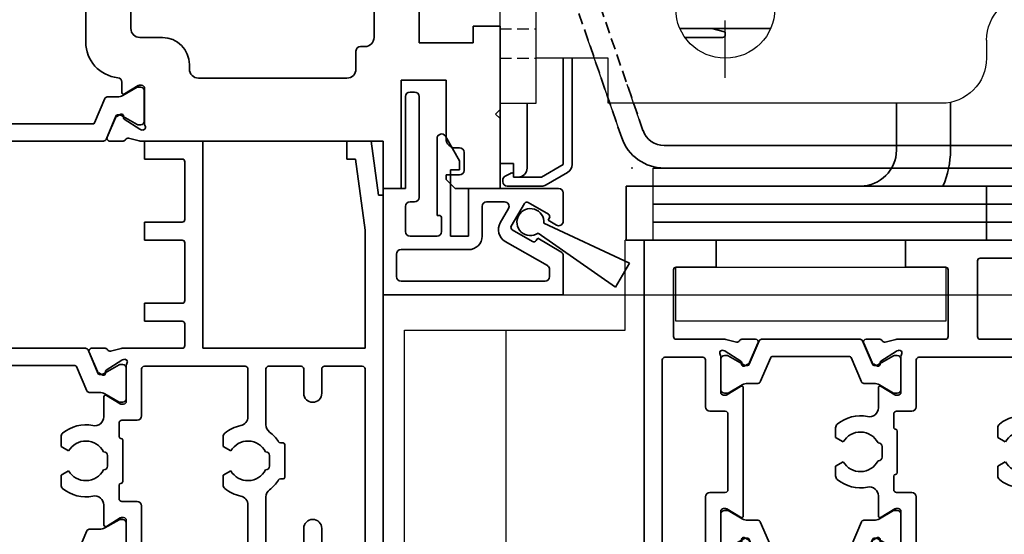
# Model space of a CAD drawing. Units: millimetres. Extents: x 0 to 1189, y 0 to 5917.
# Drawn here: x 161 to 270, y 5573 to 5630 of the extents above; entities that cross this region are included whole.
import ezdxf

# ---------------------------------------------------------------- set-up
doc = ezdxf.new("R2010")
doc.units = ezdxf.units.MM
for name, pattern in [('BLOCK Laufschiene mit Wandbefestigung$0$HIDDEN', [1.905, 1.27, -0.635]), ('BLOCK Laufschiene mit Wandbefestigung$0$HIDDENNEW0', [4.5, 1.5, -1.5, 1.5]), ('BLOCK Laufschiene mit Wandbefestigung$0$PHANTOM', [63.5, 31.75, -6.35, 6.35, -6.35, 6.35, -6.35]), ('XREF Pro Green ISO 34 RC 2 HP FF OF 100mm oben$0$HIDDEN', [1.905, 1.27, -0.635])]:
    doc.linetypes.add(name, pattern=pattern)
for name, color, linetype in [('BLOCK Laufschiene mit Wandbefestigung$0$2D_MITTELLINIEN', 1, 'BLOCK Laufschiene mit Wandbefestigung$0$PHANTOM'), ('BLOCK Laufschiene mit Wandbefestigung$0$3D_SICHTBARE_KANTEN', 40, 'BLOCK Laufschiene mit Wandbefestigung$0$HIDDENNEW0'), ('BLOCK Laufschiene mit Wandbefestigung$0$3D_VERDECKTE_KANTEN', 1, 'BLOCK Laufschiene mit Wandbefestigung$0$HIDDEN'), ('BLOCK Laufschiene mit Wandbefestigung$0$Konstruktion', 31, 'Continuous'), ('BLOCK_25832900140_Zusatzprofil Antrieb$0$BLOCK_25832900140_Zusatzprofil Antrieb', 253, 'Continuous'), ('BLOCK_325531-XX-1-20_Horizontalprofil oben$0$BLOCK_325531-XX-1-20_Horizontalprofil oben', 3, 'Continuous'), ('BLOCK_325532-XX-1-20_Horizontalprofil Seitenteil oben$0$32553200120', 3, 'Continuous'), ('BLOCK_325539-XX-1-20_LM-Träger-Profil 100mm$0$32553900120', 3, 'Continuous'), ('Duenn', 255, 'Continuous'), ('Mass', 7, 'Continuous'), ('XREF Pro Green ISO 34 HP ST oben$0$Duenn', 7, 'Continuous'), ('XREF Pro Green ISO 34 RC 2 HP FF OF 100mm oben$0$Duenn', 7, 'Continuous'), ('XREF Pro Green ISO 34 RC 2 HP FF OF 100mm oben$0$Konstruktion', 31, 'Continuous'), ('XREF Pro Green ISO 34 RC 2 HP FF OF 100mm oben$0$Mass', 7, 'Continuous')]:
    doc.layers.add(name, color=color, linetype=linetype)
doc.styles.add('Bemassungstext (DORMA)', font='isocpeur.ttf', dxfattribs={"height": 3.5})
doc.dimstyles.new('DORMA_M', dxfattribs={"dimtxt": 3.5, "dimasz": 2.5, "dimexe": 2, "dimexo": 0, "dimgap": 1.5, "dimtad": 1, "dimdec": 1, "dimtxsty": 'Bemassungstext (DORMA)', "dimcen": 0.1, "dimclrd": 256, "dimclrt": 256, "dimadec": 8, "dimazin": 2, "dimtfac": 1, "dimtdec": 1, "dimtmove": 0, "dimatfit": 3, "dimfxl": 1, "dimtolj": 1, "dimlwd": -1, "dimarcsym": 0})

# ---------------------------------------------------------------- blocks, each defined once
blk = doc.blocks.new('BLOCK_25832900140_Zusatzprofil Antrieb$0$BLOCK_25832900140_Zusatzprofil Antrieb')
at = {"layer": 'BLOCK_25832900140_Zusatzprofil Antrieb$0$BLOCK_25832900140_Zusatzprofil Antrieb', "color": 8, "linetype": 'Continuous', "lineweight": 35}
for p, q in [((2.5, 0), (2.5, 10.2)), ((3, 10.7), (3.5, 10.7)), ((4, 10.2), (4, -1)), ((6, -3), (6, 5.54)), ((6.93, 5.79), (8.5, 3.07)), ((8.5, 3.07), (8.5, 2.07)), ((8.5, 2.07), (7.5, 2.07)), ((7.5, 2.07), (7.5, -5.3)), ((0, -11.8), (0, 0)), ((0, 0), (2.5, 0)), ((9.5, 0), (19.5, 0)), ((9.5, -5.3), (9.5, 0)), ((20, -0.5), (20, -3.65)), ((2.5, -2), (2.5, -4.8)), ((3.5, -1.5), (3, -1.5)), ((11, -5.3), (11, -2)), ((11.5, -1.5), (13.49, -1.5)), ((15.69, -1.68), (14.24, -4.19)), ((18.36, -2.87), (16.1, -1.57)), ((6.2, -3), (6, -3)), ((13.92, -2.25), (13.01, -3.83)), ((6.5, -4.8), (6.5, -3.3)), ((18.32, -3.54), (18.47, -3.28)), ((19.25, -4.08), (18.32, -3.54)), ((3, -5.3), (6, -5.3)), ((7.5, -5.3), (9.5, -5.3)), ((14.35, -4.6), (16.61, -5.9)), ((13.56, -5.88), (18.25, -8.58)), ((17.02, -5.79), (17.17, -5.53)), ((17.17, -5.53), (19.75, -7.03)), ((1.5, -9.8), (1.5, -7.3)), ((2, -6.8), (9.5, -6.8)), ((20, -7.46), (20, -11.8)), ((18.5, -9.02), (18.5, -9.8)), ((18, -10.3), (2, -10.3)), ((20, -11.8), (0, -11.8))]:
    blk.add_line(p, q, dxfattribs=at)
for centre, radius, start, end in [((3, 10.2), 0.5, 90, 180), ((3.5, 10.2), 0.5, 0, 90), ((6.5, 5.54), 0.5, 30, 180), ((19.5, -0.5), 0.5, 0, 90), ((3.5, -1), 0.5, 270, 0), ((3, -2), 0.5, 90, 180), ((11.5, -2), 0.5, 90, 180), ((13.49, -2), 0.5, 330, 90), ((15.95, -1.83), 0.3, 60, 150), ((6.2, -3.3), 0.3, 0, 90), ((18.21, -3.13), 0.3, 330, 60), ((14.31, -4.58), 1.5, 150, 240), ((14.5, -4.34), 0.3, 150, 240), ((19.5, -3.65), 0.5, 240, 0), ((3, -4.8), 0.5, 180, 270), ((6, -4.8), 0.5, 270, 0), ((9.5, -5.3), 1.5, 270, 0), ((16.76, -5.64), 0.3, 240, 330), ((2, -7.3), 0.5, 90, 180), ((19.5, -7.46), 0.5, 0, 60), ((18, -9.02), 0.5, 0, 60), ((2, -9.8), 0.5, 180, 270), ((18, -9.8), 0.5, 270, 0)]:
    blk.add_arc(centre, radius, start, end, dxfattribs=at)
blk = doc.blocks.new('BLOCK_25832900140_Zusatzprofil Antrieb$0$05012112332')
at = {"layer": 'BLOCK_25832900140_Zusatzprofil Antrieb$0$BLOCK_25832900140_Zusatzprofil Antrieb', "color": 9, "linetype": 'Continuous', "lineweight": 35}
for p, q in [((-0.63, -1.36), (-1.55, -11.8)), ((1.55, -11.8), (0.63, -1.36)), ((-1.55, -11.8), (1.55, -11.8))]:
    blk.add_line(p, q, dxfattribs=at)
blk.add_arc((0, 0), 1.5, 295, 245, dxfattribs=at)
blk = doc.blocks.new('BLOCK_25832900140_Zusatzprofil Antrieb')
at = {"layer": 'BLOCK_25832900140_Zusatzprofil Antrieb$0$BLOCK_25832900140_Zusatzprofil Antrieb'}
blk.add_blockref('BLOCK_25832900140_Zusatzprofil Antrieb$0$BLOCK_25832900140_Zusatzprofil Antrieb', (0, 0), dxfattribs=at)
at = {"layer": 'BLOCK_25832900140_Zusatzprofil Antrieb$0$BLOCK_25832900140_Zusatzprofil Antrieb', "rotation": 59.99999999997051}
blk.add_blockref('BLOCK_25832900140_Zusatzprofil Antrieb$0$05012112332', (16.36, -3.74), dxfattribs=at)
blk = doc.blocks.new('BLOCK_325539-XX-1-20_LM-Träger-Profil 100mm$0$BLOCK_325539-XX-1-20_LM-Träger-Profil 100mm')
at = {"layer": 'BLOCK_325539-XX-1-20_LM-Träger-Profil 100mm$0$32553900120', "color": 3, "linetype": 'Continuous', "lineweight": 35}
for p, q in [((26, 88.9), (26, 28)), ((63, 27.9), (63, 38.1)), ((31, 34), (31, 29.5)), ((58, 28.5), (58, 34)), ((69, 29.75), (69, 27.9)), ((72, 29.75), (69, 29.75)), ((72, 20.5), (72, 29.75)), ((32, 28.5), (34.5, 28.5)), ((56.5, 27.5), (57, 27.5)), ((69, 27.9), (63, 27.9)), ((56, 25), (56, 27)), ((37.5, 25.5), (37.5, 25)), ((30, 23.53), (30, 22.4)), ((30.3, 22.23), (31.82, 23.16)), ((32.2, 23.2), (31.98, 23.2)), ((38.5, 24), (55, 24)), ((61, 23.75), (66, 23.75)), ((61, 11.75), (61, 23.75)), ((66, 23.75), (66, 17.25)), ((32.5, 18.94), (32.5, 22.9)), ((29.9, 19.98), (29.44, 19.74)), ((30.19, 19.79), (30.18, 19.62)), ((71.5, 20), (72, 20.5)), ((72, 19.5), (71.5, 20)), ((28.37, 17.42), (29.3, 19.59)), ((30.27, 19.44), (32, 18.32)), ((72, 11.75), (72, 19.5)), ((32.23, 18.23), (32.07, 18.29)), ((30.15, 17), (28.65, 17)), ((30.76, 17.32), (31.93, 17.03)), ((32.17, 17), (59, 17)), ((59, 17), (59, 11.75)), ((67, 16.25), (67.5, 16.25)), ((68, 15.75), (68, 13.75)), ((67.5, 13.25), (66, 13.25)), ((66, 13.25), (66, 12.75)), ((66, 12.75), (67, 11.75)), ((59, 11.75), (61, 11.75)), ((67, 11.75), (72, 11.75))]:
    blk.add_line(p, q, dxfattribs=at)
at = {"layer": 'BLOCK_325539-XX-1-20_LM-Träger-Profil 100mm$0$32553900120', "color": 8, "linetype": 'Continuous', "lineweight": 35}
for p, q in [((31.69, 22.97), (30.11, 22.06)), ((32.1, 22.99), (31.86, 22.99)), ((29.51, 21.9), (28.38, 21.9)), ((32.49, 19.2), (32.49, 22.6)), ((28.11, 21.72), (26.96, 19.02)), ((28.25, 17.18), (29.35, 19.78)), ((29.53, 19.9), (29.78, 19.9)), ((29.88, 19.87), (31.69, 18.83)), ((26.78, 18.9), (14.22, 18.9)), ((31.86, 18.81), (32.1, 18.81)), ((13.03, 17), (27.97, 17))]:
    blk.add_line(p, q, dxfattribs=at)
at = {"layer": 'BLOCK_325539-XX-1-20_LM-Träger-Profil 100mm$0$32553900120', "color": 3, "linetype": 'Continuous', "lineweight": 35}
for centre, radius, start, end in [((32, 29.5), 1, 180, 270), ((34.5, 25.5), 3, 0, 90), ((57, 28.5), 1, 270, 0), ((30, 28), 4, 180, 263.6206), ((56.5, 27), 0.5, 90, 180), ((38.5, 25), 1, 180, 270), ((55, 25), 1, 270, 0), ((29.5, 23.53), 0.5, 0, 83.6206), ((31.98, 22.9), 0.3, 90, 121.4), ((32.2, 22.9), 0.3, 0, 90), ((30.2, 22.4), 0.2, 180, 301.4), ((29.57, 19.48), 0.3, 117, 157), ((29.99, 19.8), 0.2, 356.7993, 117), ((30.38, 19.61), 0.2, 176.7993, 237), ((32.32, 18.52), 0.3, 252, 31.7883), ((33, 18.94), 0.5, 180, 211.7883), ((32.16, 18.57), 0.3, 237, 252), ((28.65, 17.3), 0.3, 157, 270), ((30.15, 17.3), 0.3, 270, 333.3461), ((30.69, 17.03), 0.3, 76, 153.3461), ((32.17, 18), 1, 256, 270), ((67, 17.25), 1, 180, 270), ((67.5, 15.75), 0.5, 0, 90), ((67.5, 13.75), 0.5, 270, 0)]:
    blk.add_arc(centre, radius, start, end, dxfattribs=at)
at = {"layer": 'BLOCK_325539-XX-1-20_LM-Träger-Profil 100mm$0$32553900120', "color": 8, "linetype": 'Continuous', "lineweight": 35}
for centre, radius, start, end in [((31.79, 22.8), 0.2, 71.8051, 120), ((32.1, 22.6), 0.39, 0, 90), ((28.38, 21.6), 0.3, 90, 157), ((29.51, 23.1), 1.2, 270, 300), ((29.53, 19.7), 0.2, 90, 157), ((29.78, 19.7), 0.2, 60, 90), ((26.78, 19.1), 0.2, 270, 337), ((31.79, 19), 0.2, 240, 288.1949), ((32.1, 19.2), 0.39, 270, 0), ((27.97, 17.3), 0.3, 270, 337)]:
    blk.add_arc(centre, radius, start, end, dxfattribs=at)
blk = doc.blocks.new('BLOCK_325539-XX-1-20_LM-Träger-Profil 100mm')
at = {"layer": 'BLOCK_325539-XX-1-20_LM-Träger-Profil 100mm$0$32553900120'}
blk.add_blockref('BLOCK_325539-XX-1-20_LM-Träger-Profil 100mm$0$BLOCK_325539-XX-1-20_LM-Träger-Profil 100mm', (0, -30), dxfattribs=at)
blk = doc.blocks.new('BLOCK Laufschiene mit Wandbefestigung$0$Wandbefestigung_256052-01-1-40 SA')
at = {"layer": 'BLOCK Laufschiene mit Wandbefestigung$0$2D_MITTELLINIEN', "ltscale": 0.2}
blk.add_line((25, 33.68), (25, -1.75), dxfattribs=at)
at = {"layer": 'BLOCK Laufschiene mit Wandbefestigung$0$3D_SICHTBARE_KANTEN', "color": 9, "linetype": 'Continuous'}
for p, q in [((0, 36.5), (0, 31.5)), ((0, 36.5), (4, 36.5)), ((4, 36.5), (4, 31.5)), ((12, 36.5), (12, 31.5)), ((49, 36.5), (12, 36.5)), ((0, 31.5), (0, -31.5)), ((4, 31.5), (4, -31.5)), ((12, 31.5), (4, 31.5)), ((54, 29.5), (54, 31.5))]:
    blk.add_line(p, q, dxfattribs=at)
for centre, radius, start, end in [((49, 31.5), 5, 0, 90), ((25, 26), 5.5, 0, 180), ((59, 29.5), 5, 180, 270)]:
    blk.add_arc(centre, radius, start, end, dxfattribs=at)
at = {"layer": 'BLOCK Laufschiene mit Wandbefestigung$0$3D_VERDECKTE_KANTEN', "color": 9, "linetype": 'BLOCK Laufschiene mit Wandbefestigung$0$HIDDEN'}
for p, q in [((0, 31.5), (4, 31.5)), ((0, 28.25), (4, 28.25))]:
    blk.add_line(p, q, dxfattribs=at)
blk = doc.blocks.new('BLOCK Laufschiene mit Wandbefestigung$0$Laufschiene mit Wandbefestigung')
at = {"color": 5, "linetype": 'Continuous', "lineweight": 35}
for p, q in [((23.49, -74.5), (19.96, -74.5)), ((20, -74.5), (30.04, -74.5)), ((24.93, -74.88), (23.51, -74.5)), ((25, -75.2), (25, -74.98)), ((20.53, -75.5), (24.7, -75.5)), ((7, -77.8), (7, -89.61)), ((8, -89.61), (8, -77.8)), ((0, -82.8), (0, -89.5)), ((3, -90), (3, -82.8)), ((44, -88), (44, -82.8)), ((50, -88), (50, -82.7)), ((0, -89.5), (1.5, -89.5)), ((1.5, -89.5), (1.5, -91)), ((7, -89.61), (4.6, -91)), ((1.21, -90.56), (0.57, -90.9)), ((1.5, -90.9), (1.5, -90.73)), ((5.1, -91.87), (7.5, -90.48)), ((0.3, -91.34), (0.3, -91.5)), ((1.5, -91), (2, -91)), ((4.6, -91), (1.6, -91)), ((0.8, -92), (4.6, -92)), ((14, -92), (14, -98)), ((18, -92), (14, -92)), ((50, -92), (18, -92)), ((54, -92), (50, -92)), ((54, -98), (54, -92)), ((14, -98), (18, -98)), ((50, -98), (18, -98)), ((50, -98), (54, -98))]:
    blk.add_line(p, q, dxfattribs=at)
for centre, radius, start, end in [((20, -65.5), 9, 269.7398, 270), ((23.49, -74.6), 0.1, 75, 90), ((24.7, -75.2), 0.3, 270, 0), ((24.9, -74.98), 0.1, 0, 75), ((40, -88), 4, 270, 0), ((40, -88), 10, 336.4218, 0), ((7, -89.61), 1, 300, 0), ((1.3, -90.73), 0.2, 0, 118), ((2, -90), 1, 270, 0), ((0.8, -91.34), 0.5, 118, 180), ((0.8, -91.5), 0.5, 180, 270), ((1.6, -90.9), 0.1, 180, 270), ((4.6, -91), 1, 270, 300)]:
    blk.add_arc(centre, radius, start, end, dxfattribs=at)
at = {"layer": 'BLOCK Laufschiene mit Wandbefestigung$0$Konstruktion', "xscale": -1, "rotation": 180}
blk.add_blockref('BLOCK Laufschiene mit Wandbefestigung$0$Wandbefestigung_256052-01-1-40 SA', (0, -46.3), dxfattribs=at)
blk = doc.blocks.new('BLOCK Laufschiene mit Wandbefestigung')
blk.add_blockref('BLOCK Laufschiene mit Wandbefestigung$0$Laufschiene mit Wandbefestigung', (0, 0))
blk = doc.blocks.new('XREF Antrieb mit Wandbefestigung')
blk.add_blockref('BLOCK Laufschiene mit Wandbefestigung', (0, 0))
blk = doc.blocks.new('*D127')
at = {"layer": 'Defpoints', "color": 0, "linetype": 'ByBlock', "transparency": 16777216}
for p in [(302.03, 5603.72), (304.81, 5603.72), (221.02, 5599.67)]:
    blk.add_point(p, dxfattribs=at)
at = {"layer": 'Mass', "transparency": 16777216}
for p, q in [((304.81, 5608.72), (304.81, 5613.72)), ((304.81, 5599.67), (304.81, 5603.72)), ((304.81, 5594.67), (304.81, 5589.67))]:
    blk.add_line(p, q, dxfattribs=at)
at = {"layer": 'Mass', "color": 0, "linetype": 'ByBlock', "lineweight": -2, "transparency": 16777216}
for p, q in [((302.03, 5603.72), (308.81, 5603.72)), ((221.02, 5599.67), (308.81, 5599.67))]:
    blk.add_line(p, q, dxfattribs=at)
at = {"layer": 'Mass', "linetype": 'ByBlock', "transparency": 16777216}
for points in [[(303.98, 5608.72), (305.64, 5608.72), (304.81, 5603.72)], [(303.98, 5594.67), (305.64, 5594.67), (304.81, 5599.67)]]:
    blk.add_solid(points, dxfattribs=at)
at = {"layer": 'Mass', "linetype": 'ByBlock', "transparency": 16777216, "insert": (301.22, 5611.11), "char_height": 7, "attachment_point": 5, "rotation": 90, "style": 'Bemassungstext (DORMA)'}
blk.add_mtext('\\A1;4', dxfattribs=at)
blk = doc.blocks.new('BLOCK_325532-XX-1-20_Horizontalprofil Seitenteil oben$0$BLOCK_325532-XX-1-20_Horizontalprofil Seitenteil oben')
at = {"layer": 'BLOCK_325532-XX-1-20_Horizontalprofil Seitenteil oben$0$32553200120', "color": 3, "linetype": 'Continuous', "lineweight": 35}
for p, q in [((0.5, -0.75), (1.3, 5.25)), ((1.3, 5.25), (4, 5.25)), ((4, 3.25), (4, 5.25)), ((20, -17.75), (20, 5.25)), ((20, 5.25), (26.5, 5.25)), ((26.5, 5.25), (26.5, 3.25)), ((2, -4.63), (3.05, 3.25)), ((3.05, 3.25), (4, 3.25)), ((22, 2.95), (22, -3.45)), ((22.3, 3.25), (26.5, 3.25)), ((0, -0.75), (0, -61.75)), ((0, -0.75), (0.5, -0.75)), ((22.3, -3.75), (26.5, -3.75)), ((26.5, -3.75), (26.5, -5.75)), ((2, -4.63), (2, -17.75)), ((22, -12.45), (22, -6.05)), ((22.3, -5.75), (26.5, -5.75)), ((22.3, -12.75), (26.5, -12.75)), ((26.5, -12.75), (26.5, -14.75)), ((22, -17.45), (22, -15.05)), ((22.3, -14.75), (26.5, -14.75)), ((2, -17.75), (20, -17.75)), ((22.3, -17.75), (28.83, -17.75)), ((30.24, -18.07), (29.07, -17.78)), ((30.85, -17.75), (32.35, -17.75)), ((32.63, -18.17), (31.7, -20.34)), ((28.77, -18.98), (28.93, -19.04)), ((30.73, -20.19), (29, -19.07)), ((2, -20.05), (2, -40.45)), ((2.3, -19.75), (6.5, -19.75)), ((6.8, -20.05), (6.8, -22.75)), ((8.8, -20.05), (8.8, -22.75)), ((9.1, -19.75), (12.7, -19.75)), ((13, -20.05), (13, -26.25)), ((15, -20.05), (15, -25.35)), ((15.3, -19.75), (26.5, -19.75)), ((26.8, -20.05), (26.8, -25.25)), ((28.5, -19.69), (28.5, -23.65)), ((30.81, -20.54), (30.82, -20.37)), ((31.1, -20.73), (31.56, -20.49)), ((28.8, -23.95), (29.02, -23.95)), ((30.7, -22.98), (29.18, -23.91)), ((31, -25.35), (31, -23.15)), ((27.3, -25.75), (29, -25.75)), ((29.3, -26.05), (29.3, -27.55)), ((11.37, -28.25), (11.1, -28.25)), ((17.75, -28.66), (17.75, -27.57)), ((28.9, -27.95), (28.9, -32.55)), ((35.75, -28.66), (35.75, -27.57)), ((10.9, -28.45), (10.9, -32.05)), ((13, -29.25), (13.04, -29.25)), ((16.91, -29.15), (17.75, -28.66)), ((31, -29.25), (31.04, -29.25)), ((34.91, -29.15), (35.75, -28.66)), ((12.6, -30.85), (12.6, -29.65)), ((30.6, -30.85), (30.6, -29.65)), ((13.04, -31.25), (13, -31.25)), ((17.75, -31.84), (16.91, -31.35)), ((31.04, -31.25), (31, -31.25)), ((35.75, -31.84), (34.91, -31.35)), ((11.1, -32.25), (11.37, -32.25)), ((17.75, -32.93), (17.75, -31.84)), ((35.75, -32.93), (35.75, -31.84)), ((29.3, -34.45), (29.3, -32.95)), ((13, -40.45), (13, -34.25)), ((27.3, -34.75), (29, -34.75)), ((15, -40.45), (15, -35.15)), ((26.8, -40.45), (26.8, -35.25)), ((31, -35.15), (31, -37.35)), ((28.5, -40.81), (28.5, -36.85)), ((28.8, -36.55), (29.02, -36.55)), ((30.7, -37.52), (29.18, -36.59)), ((6.8, -40.45), (6.8, -37.75)), ((8.8, -40.45), (8.8, -37.75))]:
    blk.add_line(p, q, dxfattribs=at)
at = {"layer": 'BLOCK_325532-XX-1-20_Horizontalprofil Seitenteil oben$0$32553200120', "color": 8, "linetype": 'Continuous', "lineweight": 35}
for p, q in [((32.75, -17.93), (31.65, -20.53)), ((43.97, -17.75), (33.03, -17.75)), ((29.14, -19.56), (28.9, -19.56)), ((31.12, -20.62), (29.31, -19.58)), ((34.22, -19.65), (42.78, -19.65)), ((28.51, -19.95), (28.51, -23.35)), ((31.47, -20.65), (31.22, -20.65)), ((32.89, -22.47), (34.04, -19.77)), ((29.31, -23.72), (30.89, -22.81)), ((31.49, -22.65), (32.62, -22.65)), ((28.9, -23.74), (29.14, -23.74)), ((28.51, -40.55), (28.51, -37.15)), ((28.9, -36.76), (29.14, -36.76)), ((29.31, -36.78), (30.89, -37.69)), ((31.49, -37.85), (32.62, -37.85)), ((32.89, -38.03), (34.04, -40.73))]:
    blk.add_line(p, q, dxfattribs=at)
at = {"layer": 'BLOCK_325532-XX-1-20_Horizontalprofil Seitenteil oben$0$32553200120', "color": 3, "linetype": 'Continuous', "lineweight": 35}
for centre, radius, start, end in [((22.3, 2.95), 0.3, 90, 180), ((22.3, -3.45), 0.3, 180, 270), ((22.3, -6.05), 0.3, 90, 180), ((22.3, -12.45), 0.3, 180, 270), ((22.3, -15.05), 0.3, 90, 180), ((22.3, -17.45), 0.3, 180, 270), ((28.83, -18.75), 1, 76, 90), ((30.31, -17.78), 0.3, 256, 333.3461), ((30.85, -18.05), 0.3, 90, 153.3461), ((32.35, -18.05), 0.3, 337, 90), ((28.68, -19.27), 0.3, 72, 211.7883), ((28, -19.69), 0.5, 0, 31.7883), ((28.84, -19.32), 0.3, 57, 72), ((2.3, -20.05), 0.3, 90, 180), ((6.5, -20.05), 0.3, 0, 90), ((9.1, -20.05), 0.3, 90, 180), ((12.7, -20.05), 0.3, 0, 90), ((15.3, -20.05), 0.3, 90, 180), ((26.5, -20.05), 0.3, 0, 90), ((30.62, -20.36), 0.2, 356.7993, 57), ((31.01, -20.55), 0.2, 176.7993, 297), ((31.43, -20.23), 0.3, 297, 337), ((7.8, -22.75), 1, 180, 270), ((7.8, -22.75), 1, 270, 0), ((30.8, -23.15), 0.2, 0, 121.4), ((28.8, -23.65), 0.3, 180, 270), ((29.02, -23.65), 0.3, 270, 301.4), ((16, -25.35), 1, 180, 258.463), ((27.3, -25.25), 0.5, 180, 270), ((29, -26.05), 0.3, 0, 90), ((32, -25.35), 1, 180, 281.537), ((15, -30.25), 4, 126.8699, 147.664), ((12, -26.25), 1, 306.8699, 0), ((15, -30.25), 4, 49.9948, 78.463), ((17.25, -27.57), 0.5, 0, 49.9948), ((33, -30.25), 4, 49.9948, 101.537), ((35.25, -27.57), 0.5, 0, 49.9948), ((11.1, -28.45), 0.2, 90, 180), ((11.37, -27.95), 0.3, 270, 327.664), ((15, -30.25), 2.2, 30, 152.9643), ((29.1, -27.95), 0.2, 90, 180), ((29.1, -27.55), 0.2, 270, 0), ((33, -30.25), 2.2, 30, 152.9643), ((13, -29.65), 0.4, 90, 180), ((31, -29.65), 0.4, 90, 180), ((13, -30.85), 0.4, 180, 270), ((15, -30.25), 2.2, 207.0357, 330), ((31, -30.85), 0.4, 180, 270), ((33, -30.25), 2.2, 207.0357, 330), ((11.1, -32.05), 0.2, 180, 270), ((11.37, -32.55), 0.3, 32.336, 90), ((15, -30.25), 4, 212.336, 233.1301), ((29.1, -32.55), 0.2, 180, 270), ((29.1, -32.95), 0.2, 0, 90), ((12, -34.25), 1, 0, 53.1301), ((15, -30.25), 4, 281.537, 310.0052), ((17.25, -32.93), 0.5, 310.0052, 0), ((33, -30.25), 4, 258.463, 310.0052), ((35.25, -32.93), 0.5, 310.0052, 0), ((16, -35.15), 1, 101.537, 180), ((27.3, -35.25), 0.5, 90, 180), ((29, -34.45), 0.3, 270, 0), ((32, -35.15), 1, 78.463, 180), ((7.8, -37.75), 1, 90, 180), ((7.8, -37.75), 1, 0, 90), ((28.8, -36.85), 0.3, 90, 180), ((29.02, -36.85), 0.3, 58.6, 90), ((30.8, -37.35), 0.2, 238.6, 0)]:
    blk.add_arc(centre, radius, start, end, dxfattribs=at)
at = {"layer": 'BLOCK_325532-XX-1-20_Horizontalprofil Seitenteil oben$0$32553200120', "color": 8, "linetype": 'Continuous', "lineweight": 35}
for centre, radius, start, end in [((33.03, -18.05), 0.3, 90, 157), ((28.9, -19.95), 0.39, 90, 180), ((29.21, -19.75), 0.2, 60, 108.1949), ((34.22, -19.85), 0.2, 90, 157), ((31.22, -20.45), 0.2, 240, 270), ((31.47, -20.45), 0.2, 270, 337), ((31.49, -23.85), 1.2, 90, 120), ((32.62, -22.35), 0.3, 270, 337), ((28.9, -23.35), 0.39, 180, 270), ((29.21, -23.55), 0.2, 251.8051, 300), ((28.9, -37.15), 0.39, 90, 180), ((29.21, -36.95), 0.2, 60, 108.1949), ((31.49, -36.65), 1.2, 240, 270), ((32.62, -38.15), 0.3, 23, 90)]:
    blk.add_arc(centre, radius, start, end, dxfattribs=at)
blk = doc.blocks.new('BLOCK_325532-XX-1-20_Horizontalprofil Seitenteil oben')
at = {"layer": 'BLOCK_325532-XX-1-20_Horizontalprofil Seitenteil oben$0$32553200120', "xscale": -1}
blk.add_blockref('BLOCK_325532-XX-1-20_Horizontalprofil Seitenteil oben$0$BLOCK_325532-XX-1-20_Horizontalprofil Seitenteil oben', (0, 0), dxfattribs=at)
blk = doc.blocks.new('XREF Pro Green ISO 34 HP ST oben')
at = {"layer": 'XREF Pro Green ISO 34 HP ST oben$0$Duenn'}
blk.add_blockref('BLOCK_325532-XX-1-20_Horizontalprofil Seitenteil oben', (0, 0), dxfattribs=at)
blk = doc.blocks.new('BLOCK_325531-XX-1-20_Horizontalprofil oben$0$BLOCK_325531-XX-1-20_Horizontalprofil oben')
at = {"color": 3, "linetype": 'Continuous', "lineweight": 35}
for p, q in [((-57, 0), (-57, -55)), ((-57, 0), (-29, 0)), ((-29, 0), (-29, -3)), ((-8, 0), (-8, -3)), ((0, 0), (-8, 0)), ((0, -55), (0, 0)), ((-54.7, -2), (-37.3, -2)), ((-55, -2.3), (-55, -10.7)), ((-37, -10.7), (-37, -2.3)), ((-33.45, -3), (-29, -3)), ((-3.55, -3), (-8, -3)), ((-33.75, -3.3), (-33.75, -10.7)), ((-3.25, -10.7), (-3.25, -3.3)), ((-54.7, -11), (-37.3, -11)), ((-33.45, -11), (-28.17, -11)), ((-26.76, -11.32), (-27.93, -11.03)), ((-26.15, -11), (-24.65, -11)), ((-24.37, -11.42), (-25.3, -13.59)), ((-12.63, -11.42), (-11.7, -13.59)), ((-10.85, -11), (-12.35, -11)), ((-10.24, -11.32), (-9.07, -11.03)), ((-8.83, -11), (-3.55, -11)), ((-54.7, -13), (-50.5, -13)), ((-47.9, -13), (-44.3, -13)), ((-41.7, -13), (-30.5, -13)), ((-28.5, -12.94), (-28.5, -16.9)), ((-28.23, -12.23), (-28.07, -12.29)), ((-26.27, -13.44), (-28, -12.32)), ((-10.73, -13.44), (-9, -12.32)), ((-8.77, -12.23), (-8.93, -12.29)), ((-8.5, -12.94), (-8.5, -16.9)), ((-6.5, -13), (-2.3, -13)), ((-55, -13.3), (-55, -33.7)), ((-50.2, -13.3), (-50.2, -16)), ((-48.2, -13.3), (-48.2, -16)), ((-44, -13.3), (-44, -19.5)), ((-42, -13.3), (-42, -18.6)), ((-30.2, -13.3), (-30.2, -18.5)), ((-26.19, -13.79), (-26.18, -13.62)), ((-25.9, -13.98), (-25.44, -13.74)), ((-11.1, -13.98), (-11.56, -13.74)), ((-10.81, -13.79), (-10.82, -13.62)), ((-6.8, -13.3), (-6.8, -18.5)), ((-2, -33.7), (-2, -13.3)), ((-26.3, -16.23), (-27.82, -17.16)), ((-10.7, -16.23), (-9.18, -17.16)), ((-28.2, -17.2), (-27.98, -17.2)), ((-26, -18.6), (-26, -16.4)), ((-11, -16.4), (-11, -30.6)), ((-8.8, -17.2), (-9.02, -17.2)), ((-29.7, -19), (-28, -19)), ((-27.7, -19.3), (-27.7, -20.8)), ((-9.3, -27.7), (-9.3, -19.3)), ((-9, -19), (-7.3, -19)), ((-46.1, -21.7), (-46.1, -25.3)), ((-45.63, -21.5), (-45.9, -21.5)), ((-39.25, -21.91), (-39.25, -20.82)), ((-28.1, -21.2), (-28.1, -25.8)), ((-21.25, -21.91), (-21.25, -20.82)), ((-44.4, -24.1), (-44.4, -22.9)), ((-44, -22.5), (-43.96, -22.5)), ((-40.09, -22.4), (-39.25, -21.91)), ((-26.4, -24.1), (-26.4, -22.9)), ((-26, -22.5), (-25.96, -22.5)), ((-22.09, -22.4), (-21.25, -21.91)), ((-43.96, -24.5), (-44, -24.5)), ((-39.25, -25.09), (-40.09, -24.6)), ((-39.25, -26.18), (-39.25, -25.09)), ((-25.96, -24.5), (-26, -24.5)), ((-21.25, -25.09), (-22.09, -24.6)), ((-21.25, -26.18), (-21.25, -25.09)), ((-45.9, -25.5), (-45.63, -25.5)), ((-27.7, -27.7), (-27.7, -26.2)), ((-44, -33.7), (-44, -27.5)), ((-42, -33.7), (-42, -28.4)), ((-29.7, -28), (-28, -28)), ((-26, -28.4), (-26, -30.6)), ((-7.3, -28), (-9, -28)), ((-30.2, -33.7), (-30.2, -28.5)), ((-6.8, -33.7), (-6.8, -28.5)), ((-28.5, -34.06), (-28.5, -30.1)), ((-28.2, -29.8), (-27.98, -29.8)), ((-26.3, -30.77), (-27.82, -29.84)), ((-10.7, -30.77), (-9.18, -29.84)), ((-8.8, -29.8), (-9.02, -29.8)), ((-8.5, -34.06), (-8.5, -30.1)), ((-50.2, -33.7), (-50.2, -31)), ((-48.2, -33.7), (-48.2, -31)), ((-26.27, -33.56), (-28, -34.68)), ((-26.19, -33.21), (-26.18, -33.38)), ((-25.9, -33.02), (-25.44, -33.26)), ((-24.37, -35.58), (-25.3, -33.41)), ((-12.63, -35.58), (-11.7, -33.41)), ((-11.1, -33.02), (-11.56, -33.26)), ((-10.81, -33.21), (-10.82, -33.38)), ((-10.73, -33.56), (-9, -34.68)), ((-54.7, -34), (-50.5, -34)), ((-47.9, -34), (-44.3, -34)), ((-41.7, -34), (-30.5, -34)), ((-28.23, -34.77), (-28.07, -34.71)), ((-8.77, -34.77), (-8.93, -34.71)), ((-6.5, -34), (-2.3, -34)), ((-54, -36), (-28.17, -36)), ((-26.76, -35.68), (-27.93, -35.97)), ((-26.15, -36), (-24.65, -36)), ((-10.85, -36), (-12.35, -36)), ((-10.24, -35.68), (-9.07, -35.97)), ((-8.83, -36), (-3, -36)), ((-55, -37), (-55, -52)), ((-2, -52), (-2, -37)), ((-56, -52), (-55, -52)), ((-56, -52), (-56, -54)), ((-2, -52), (-1, -52)), ((-1, -52), (-1, -54)), ((-56, -54), (-55, -54)), ((-55, -54), (-55, -55)), ((-2, -55), (-2, -54)), ((-2, -54), (-1, -54)), ((-57, -55), (-55, -55)), ((0, -55), (-2, -55))]:
    blk.add_line(p, q, dxfattribs=at)
at = {"color": 8, "linetype": 'Continuous', "lineweight": 35}
for p, q in [((-24.25, -11.18), (-25.35, -13.78)), ((-13.03, -11), (-23.97, -11)), ((-12.75, -11.18), (-11.65, -13.78)), ((-27.86, -12.81), (-28.1, -12.81)), ((-25.88, -13.87), (-27.69, -12.83)), ((-24.11, -15.72), (-22.96, -13.02)), ((-22.78, -12.9), (-14.22, -12.9)), ((-12.89, -15.72), (-14.04, -13.02)), ((-11.12, -13.87), (-9.31, -12.83)), ((-9.14, -12.81), (-8.9, -12.81)), ((-28.49, -13.2), (-28.49, -16.6)), ((-25.53, -13.9), (-25.78, -13.9)), ((-11.47, -13.9), (-11.22, -13.9)), ((-8.51, -13.2), (-8.51, -16.6)), ((-27.69, -16.97), (-26.11, -16.06)), ((-25.51, -15.9), (-24.38, -15.9)), ((-11.49, -15.9), (-12.62, -15.9)), ((-9.31, -16.97), (-10.89, -16.06)), ((-28.1, -16.99), (-27.86, -16.99)), ((-8.9, -16.99), (-9.14, -16.99)), ((-28.49, -33.8), (-28.49, -30.4)), ((-28.1, -30.01), (-27.86, -30.01)), ((-27.69, -30.03), (-26.11, -30.94)), ((-9.31, -30.03), (-10.89, -30.94)), ((-8.9, -30.01), (-9.14, -30.01)), ((-8.51, -33.8), (-8.51, -30.4)), ((-25.51, -31.1), (-24.38, -31.1)), ((-24.11, -31.28), (-22.96, -33.98)), ((-12.89, -31.28), (-14.04, -33.98)), ((-11.49, -31.1), (-12.62, -31.1)), ((-25.88, -33.13), (-27.69, -34.17)), ((-25.53, -33.1), (-25.78, -33.1)), ((-24.25, -35.82), (-25.35, -33.22)), ((-12.75, -35.82), (-11.65, -33.22)), ((-11.47, -33.1), (-11.22, -33.1)), ((-11.12, -33.13), (-9.31, -34.17)), ((-27.86, -34.19), (-28.1, -34.19)), ((-14.22, -34.1), (-22.78, -34.1)), ((-9.14, -34.19), (-8.9, -34.19)), ((-23.97, -36), (-13.03, -36))]:
    blk.add_line(p, q, dxfattribs=at)
at = {"color": 3, "linetype": 'Continuous', "lineweight": 35}
for centre, radius, start, end in [((-54.7, -2.3), 0.3, 90, 180), ((-37.3, -2.3), 0.3, 0, 90), ((-33.45, -3.3), 0.3, 90, 180), ((-3.55, -3.3), 0.3, 0, 90), ((-54.7, -10.7), 0.3, 180, 270), ((-37.3, -10.7), 0.3, 270, 0), ((-33.45, -10.7), 0.3, 180, 270), ((-3.55, -10.7), 0.3, 270, 0), ((-28.17, -12), 1, 76, 90), ((-26.69, -11.03), 0.3, 256, 333.3461), ((-26.15, -11.3), 0.3, 90, 153.3461), ((-24.65, -11.3), 0.3, 337, 90), ((-12.35, -11.3), 0.3, 90, 203), ((-10.85, -11.3), 0.3, 26.6539, 90), ((-10.31, -11.03), 0.3, 206.6539, 284), ((-8.83, -12), 1, 90, 104), ((-54.7, -13.3), 0.3, 90, 180), ((-50.5, -13.3), 0.3, 0, 90), ((-47.9, -13.3), 0.3, 90, 180), ((-44.3, -13.3), 0.3, 0, 90), ((-41.7, -13.3), 0.3, 90, 180), ((-30.5, -13.3), 0.3, 0, 90), ((-28.32, -12.52), 0.3, 72, 211.7883), ((-29, -12.94), 0.5, 0, 31.7883), ((-28.16, -12.57), 0.3, 57, 72), ((-8.84, -12.57), 0.3, 108, 123), ((-8.68, -12.52), 0.3, 328.2117, 108), ((-8, -12.94), 0.5, 148.2117, 180), ((-6.5, -13.3), 0.3, 90, 180), ((-2.3, -13.3), 0.3, 0, 90), ((-26.38, -13.61), 0.2, 356.7993, 57), ((-25.99, -13.8), 0.2, 176.7993, 297), ((-25.57, -13.48), 0.3, 297, 337), ((-11.43, -13.48), 0.3, 203, 243), ((-11.01, -13.8), 0.2, 243, 3.2007), ((-10.62, -13.61), 0.2, 123, 183.2007), ((-49.2, -16), 1, 180, 270), ((-49.2, -16), 1, 270, 0), ((-26.2, -16.4), 0.2, 0, 121.4), ((-10.8, -16.4), 0.2, 58.6, 180), ((-28.2, -16.9), 0.3, 180, 270), ((-27.98, -16.9), 0.3, 270, 301.4), ((-9.02, -16.9), 0.3, 238.6, 270), ((-8.8, -16.9), 0.3, 270, 0), ((-29.7, -18.5), 0.5, 180, 270), ((-7.3, -18.5), 0.5, 270, 0), ((-45, -19.5), 1, 306.8699, 0), ((-41, -18.6), 1, 180, 258.463), ((-42, -23.5), 4, 49.9948, 78.463), ((-28, -19.3), 0.3, 0, 90), ((-25, -18.6), 1, 180, 281.537), ((-24, -23.5), 4, 49.9948, 101.537), ((-9, -19.3), 0.3, 90, 180), ((-42, -23.5), 4, 126.8699, 147.664), ((-39.75, -20.82), 0.5, 0, 49.9948), ((-21.75, -20.82), 0.5, 0, 49.9948), ((-45.9, -21.7), 0.2, 90, 180), ((-45.63, -21.2), 0.3, 270, 327.664), ((-42, -23.5), 2.2, 30, 152.9643), ((-27.9, -21.2), 0.2, 90, 180), ((-27.9, -20.8), 0.2, 270, 0), ((-24, -23.5), 2.2, 30, 152.9643), ((-44, -22.9), 0.4, 90, 180), ((-26, -22.9), 0.4, 90, 180), ((-44, -24.1), 0.4, 180, 270), ((-42, -23.5), 2.2, 207.0357, 330), ((-26, -24.1), 0.4, 180, 270), ((-24, -23.5), 2.2, 207.0357, 330), ((-45.9, -25.3), 0.2, 180, 270), ((-45.63, -25.8), 0.3, 32.336, 90), ((-42, -23.5), 4, 212.336, 233.1301), ((-39.75, -26.18), 0.5, 310.0052, 0), ((-27.9, -25.8), 0.2, 180, 270), ((-27.9, -26.2), 0.2, 0, 90), ((-21.75, -26.18), 0.5, 310.0052, 0), ((-45, -27.5), 1, 0, 53.1301), ((-42, -23.5), 4, 281.537, 310.0052), ((-24, -23.5), 4, 258.463, 310.0052), ((-41, -28.4), 1, 101.537, 180), ((-29.7, -28.5), 0.5, 90, 180), ((-28, -27.7), 0.3, 270, 0), ((-25, -28.4), 1, 78.463, 180), ((-9, -27.7), 0.3, 180, 270), ((-7.3, -28.5), 0.5, 0, 90), ((-49.2, -31), 1, 90, 180), ((-49.2, -31), 1, 0, 90), ((-28.2, -30.1), 0.3, 90, 180), ((-27.98, -30.1), 0.3, 58.6, 90), ((-26.2, -30.6), 0.2, 238.6, 0), ((-10.8, -30.6), 0.2, 180, 301.4), ((-9.02, -30.1), 0.3, 90, 121.4), ((-8.8, -30.1), 0.3, 0, 90), ((-54.7, -33.7), 0.3, 180, 270), ((-50.5, -33.7), 0.3, 270, 0), ((-47.9, -33.7), 0.3, 180, 270), ((-44.3, -33.7), 0.3, 270, 0), ((-41.7, -33.7), 0.3, 180, 270), ((-30.5, -33.7), 0.3, 270, 0), ((-26.38, -33.39), 0.2, 303, 3.2007), ((-25.99, -33.2), 0.2, 63, 183.2007), ((-25.57, -33.52), 0.3, 23, 63), ((-11.43, -33.52), 0.3, 117, 157), ((-11.01, -33.2), 0.2, 356.7993, 117), ((-10.62, -33.39), 0.2, 176.7993, 237), ((-6.5, -33.7), 0.3, 180, 270), ((-2.3, -33.7), 0.3, 270, 0), ((-28.32, -34.48), 0.3, 148.2117, 288), ((-29, -34.06), 0.5, 328.2117, 0), ((-28.16, -34.43), 0.3, 288, 303), ((-8.84, -34.43), 0.3, 237, 252), ((-8.68, -34.48), 0.3, 252, 31.7883), ((-8, -34.06), 0.5, 180, 211.7883), ((-54, -37), 1, 90, 180), ((-28.17, -35), 1, 270, 284), ((-26.69, -35.97), 0.3, 26.6539, 104), ((-26.15, -35.7), 0.3, 206.6539, 270), ((-24.65, -35.7), 0.3, 270, 23), ((-12.35, -35.7), 0.3, 157, 270), ((-10.85, -35.7), 0.3, 270, 333.3461), ((-10.31, -35.97), 0.3, 76, 153.3461), ((-8.83, -35), 1, 256, 270), ((-3, -37), 1, 0, 90)]:
    blk.add_arc(centre, radius, start, end, dxfattribs=at)
at = {"color": 8, "linetype": 'Continuous', "lineweight": 35}
for centre, radius, start, end in [((-23.97, -11.3), 0.3, 90, 157), ((-13.03, -11.3), 0.3, 23, 90), ((-28.1, -13.2), 0.39, 90, 180), ((-27.79, -13), 0.2, 60, 108.1949), ((-22.78, -13.1), 0.2, 90, 157), ((-14.22, -13.1), 0.2, 23, 90), ((-9.21, -13), 0.2, 71.8051, 120), ((-8.9, -13.2), 0.39, 0, 90), ((-25.78, -13.7), 0.2, 240, 270), ((-25.53, -13.7), 0.2, 270, 337), ((-11.47, -13.7), 0.2, 203, 270), ((-11.22, -13.7), 0.2, 270, 300), ((-25.51, -17.1), 1.2, 90, 120), ((-24.38, -15.6), 0.3, 270, 337), ((-12.62, -15.6), 0.3, 203, 270), ((-11.49, -17.1), 1.2, 60, 90), ((-28.1, -16.6), 0.39, 180, 270), ((-27.79, -16.8), 0.2, 251.8051, 300), ((-9.21, -16.8), 0.2, 240, 288.1949), ((-8.9, -16.6), 0.39, 270, 0), ((-28.1, -30.4), 0.39, 90, 180), ((-27.79, -30.2), 0.2, 60, 108.1949), ((-9.21, -30.2), 0.2, 71.8051, 120), ((-8.9, -30.4), 0.39, 0, 90), ((-25.51, -29.9), 1.2, 240, 270), ((-24.38, -31.4), 0.3, 23, 90), ((-12.62, -31.4), 0.3, 90, 157), ((-11.49, -29.9), 1.2, 270, 300), ((-28.1, -33.8), 0.39, 180, 270), ((-25.78, -33.3), 0.2, 90, 120), ((-25.53, -33.3), 0.2, 23, 90), ((-11.47, -33.3), 0.2, 90, 157), ((-11.22, -33.3), 0.2, 60, 90), ((-8.9, -33.8), 0.39, 270, 0), ((-27.79, -34), 0.2, 251.8051, 300), ((-22.78, -33.9), 0.2, 203, 270), ((-14.22, -33.9), 0.2, 270, 337), ((-9.21, -34), 0.2, 240, 288.1949), ((-23.97, -35.7), 0.3, 203, 270), ((-13.03, -35.7), 0.3, 270, 337)]:
    blk.add_arc(centre, radius, start, end, dxfattribs=at)
blk = doc.blocks.new('BLOCK_325531-XX-1-20_Horizontalprofil oben')
at = {"layer": 'BLOCK_325531-XX-1-20_Horizontalprofil oben$0$BLOCK_325531-XX-1-20_Horizontalprofil oben', "color": 2, "xscale": -1}
blk.add_blockref('BLOCK_325531-XX-1-20_Horizontalprofil oben$0$BLOCK_325531-XX-1-20_Horizontalprofil oben', (0, 0), dxfattribs=at)
blk = doc.blocks.new('XREF Pro Green ISO 34 RC 2 HP FF OF 100mm oben$0$25700902140')
at = {"layer": 'XREF Pro Green ISO 34 RC 2 HP FF OF 100mm oben$0$Konstruktion', "color": 5}
blk.add_lwpolyline([(-25.5, -6), (4.5, -6), (4.5, 0), (-25.5, 0)], close=True, dxfattribs=at)
blk = doc.blocks.new('XREF Pro Green ISO 34 RC 2 HP FF OF 100mm oben$0$25818301140')
at = {"layer": 'XREF Pro Green ISO 34 RC 2 HP FF OF 100mm oben$0$Mass', "color": 3}
blk.add_lwpolyline([(0, 0), (2, 0), (2, -56), (0, -56)], close=True, dxfattribs=at)
blk = doc.blocks.new('XREF Pro Green ISO 34 RC 2 HP FF OF 100mm oben$0$25818001140')
at = {"color": 3, "linetype": 'XREF Pro Green ISO 34 RC 2 HP FF OF 100mm oben$0$HIDDEN', "lineweight": 35}
for p, q in [((0, 0.01), (2.36, 0.83)), ((10.31, -22.27), (3.34, -2.01)), ((7.95, -23.09), (0.97, -2.82))]:
    blk.add_line(p, q, dxfattribs=at)
at = {"color": 3, "linetype": 'Continuous', "lineweight": 35}
for p, q in [((12.68, -23.96), (64.45, -23.96)), ((64.45, -23.96), (67.45, -23.96)), ((67.45, -23.96), (67.45, -26.46)), ((12.68, -26.46), (64.45, -26.46)), ((67.45, -26.46), (64.45, -26.46))]:
    blk.add_line(p, q, dxfattribs=at)
at = {"color": 3, "linetype": 'XREF Pro Green ISO 34 RC 2 HP FF OF 100mm oben$0$HIDDEN', "lineweight": 35, "flags": 128}
blk.add_lwpolyline([(0.97, -2.82), (0.83, -2.42), (0.7, -2.02), (0.57, -1.64), (0.44, -1.29), (0.33, -0.96), (0.23, -0.68), (0.15, -0.44), (0.08, -0.24), (0.03, -0.1), (0, -0.01), (0, 0.01)], dxfattribs=at)
at = {"color": 3, "linetype": 'Continuous', "lineweight": 35, "flags": 128}
blk.add_lwpolyline([(2.36, 0.83), (2.37, 0.8), (2.4, 0.71), (2.45, 0.57), (2.51, 0.38), (2.6, 0.14), (2.7, -0.15), (2.81, -0.47), (2.93, -0.83), (3.06, -1.21), (3.2, -1.6), (3.34, -2.01)], dxfattribs=at)
at = {"color": 3, "linetype": 'Continuous', "lineweight": 35}
for radius in [2.5, 5]:
    blk.add_arc((12.68, -21.46), radius, 199, 270, dxfattribs=at)
blk.add_point((9.11, -26.46), dxfattribs=at)
at = {"layer": 'XREF Pro Green ISO 34 RC 2 HP FF OF 100mm oben$0$Mass', "color": 3}
for p, q in [((7.69, -22.33), (4.2, -12.19)), ((10, -21.38), (8.56, -17.19))]:
    blk.add_line(p, q, dxfattribs=at)
blk = doc.blocks.new('XREF Pro Green ISO 34 RC 2 HP FF OF 100mm oben')
at = {"layer": 'XREF Pro Green ISO 34 RC 2 HP FF OF 100mm oben$0$Duenn'}
for name, p in [('XREF Pro Green ISO 34 RC 2 HP FF OF 100mm oben$0$25818001140', (-10.45, 89.46)), ('BLOCK_325531-XX-1-20_Horizontalprofil oben', (0, 55))]:
    blk.add_blockref(name, p, dxfattribs=at)
at = {"layer": 'XREF Pro Green ISO 34 RC 2 HP FF OF 100mm oben$0$Duenn', "rotation": 90}
for p in [(1, 61), (1, 59), (1, 57), (1, 55)]:
    blk.add_blockref('XREF Pro Green ISO 34 RC 2 HP FF OF 100mm oben$0$25818301140', p, dxfattribs=at)
at = {"layer": 'XREF Pro Green ISO 34 RC 2 HP FF OF 100mm oben$0$Duenn', "color": 8, "xscale": -1}
blk.add_blockref('XREF Pro Green ISO 34 RC 2 HP FF OF 100mm oben$0$25700902140', (8, 52), dxfattribs=at)

msp = doc.modelspace()

# ---------------------------------------------------------------- linework, layer by layer
at = {"layer": 'Duenn', "color": 8}
for p, q in [((230.11232431, 5605.72159452), (228.01232748, 5605.72159452)), ((228.01232748, 5595.72159452), (228.01232748, 5605.72159452)), ((203.51232748, 5356.28172615), (203.51232748, 5595.72159452)), ((203.51232748, 5595.72159452), (228.01232748, 5595.72159452)), ((214.78940259, 5356.28172615), (214.78940259, 5595.72159452))]:
    msp.add_line(p, q, dxfattribs=at)

# ---------------------------------------------------------------- block references
msp.add_blockref('XREF Pro Green ISO 34 RC 2 HP FF OF 100mm oben', (230.11233455, 5550.72159482))
at = {"layer": 'Duenn'}
for name, p in [('BLOCK_325539-XX-1-20_LM-Träger-Profil 100mm', (142.11232517, 5629.7215888)), ('XREF Antrieb mit Wandbefestigung', (214.11232083, 5703.72159076)), ('BLOCK_25832900140_Zusatzprofil Antrieb', (201.11232428, 5611.47158822))]:
    msp.add_blockref(name, p, dxfattribs=at)
at = {"layer": 'Mass'}
msp.add_blockref('XREF Pro Green ISO 34 HP ST oben', (201.11232425, 5611.47158787), dxfattribs=at)

# ---------------------------------------------------------------- dimensions: what is measured, and where the dimension line sits
at = {"layer": 'Mass', "linetype": 'ByBlock'}
dim = msp.add_linear_dim(base=(304.80937472, 5603.72159452), p1=(221.01559199, 5599.67164744), p2=(302.03277336, 5603.72159452), angle=90, dimstyle='DORMA_M', override={"dimdec": 0}, dxfattribs=at)
dim.commit()
dim.dimension.update_dxf_attribs({"geometry": '*D127', "text_midpoint": (301.21827687, 5611.10644365), "dimtype": 160})

doc.saveas('drawing.dxf')
